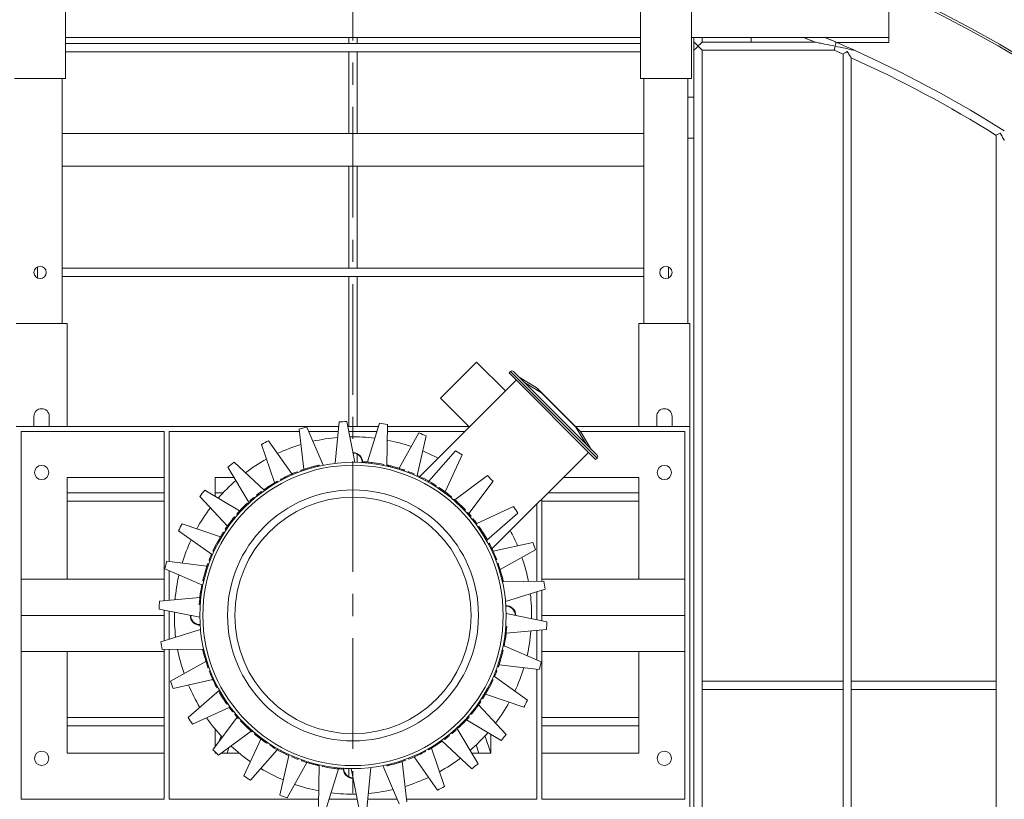
# Model space of a CAD drawing. Units: millimetres. Extents: x 33179 to 96982, y -11660 to 1817.
# Drawn here: x 36999 to 37847, y -6607 to -5936 of the extents above; entities that cross this region are included whole.
import ezdxf

# ---------------------------------------------------------------- set-up
doc = ezdxf.new("R2010")
doc.units = ezdxf.units.MM
doc.header["$LTSCALE"] = 3
doc.linetypes.add('CENTER', pattern=[50.8, 31.75, -6.35, 6.35, -6.35])

msp = doc.modelspace()

# ---------------------------------------------------------------- linework, layer by layer
at = {"color": 1, "linetype": 'CENTER', "lineweight": 0}
msp.add_line((37286.13, -5401.33), (37286.13, -8451.72), dxfattribs=at)
at = {"linetype": 'Continuous', "lineweight": 0}
for p, q in [((37747.43, -5913.43), (37747.43, -5951.21)), ((37038.79, -5986.36), (37038.79, -5916.07)), ((37533.48, -5916.07), (37533.48, -5986.36)), ((37577.41, -5986.36), (37577.41, -5916.07)), ((37038.79, -5951.21), (37533.48, -5951.21)), ((37533.48, -5956.49), (37038.79, -5956.49)), ((37282.62, -5956.49), (37282.62, -5951.21)), ((37282.62, -5956.49), (37282.62, -5951.21)), ((37289.65, -5956.49), (37289.65, -5951.21)), ((37289.65, -5956.49), (37289.65, -5951.21)), ((37577.41, -5951.21), (37747.43, -5951.21)), ((37579.61, -6002.61), (37579.61, -5951.21)), ((37586.58, -5955.17), (37683.75, -5955.17)), ((37586.64, -5955.22), (37586.64, -5951.21)), ((37628.81, -5955.17), (37628.81, -5951.21)), ((37747.43, -5955.61), (37702.86, -5955.61)), ((37747.43, -5951.21), (37747.43, -5955.61)), ((37533.48, -5963.51), (37038.79, -5963.51)), ((37282.62, -6033.81), (37282.62, -5963.51)), ((37282.62, -6033.81), (37282.62, -5963.51)), ((37289.65, -6033.81), (37289.65, -5963.51)), ((37289.65, -6033.81), (37289.65, -5963.51)), ((37586.58, -5962.2), (37700.39, -5962.2)), ((37586.64, -6895.33), (37586.64, -5962.15)), ((37707.89, -5965.48), (37700.39, -5962.2)), ((37707.89, -6895.33), (37707.89, -5965.48)), ((37714.92, -6895.33), (37714.92, -5968.61)), ((36994.86, -5986.36), (37038.79, -5986.36)), ((37035.72, -6197.24), (37035.72, -5986.36)), ((37533.48, -5986.36), (37577.41, -5986.36)), ((37536.55, -6197.24), (37536.55, -5986.36)), ((37574.33, -6197.24), (37574.33, -5986.36)), ((37579.61, -6002.61), (37574.33, -6002.61)), ((37579.61, -6037.76), (37579.61, -6002.61)), ((37536.55, -6033.81), (37035.72, -6033.81)), ((37846.72, -6031.51), (37839.69, -6027.11)), ((37574.33, -6037.76), (37579.61, -6037.76)), ((37579.61, -6749.48), (37579.61, -6037.76)), ((37839.69, -6895.33), (37839.69, -6035.39)), ((37536.55, -6061.92), (37035.72, -6061.92)), ((37282.62, -6149.79), (37282.62, -6061.92)), ((37282.62, -6149.79), (37282.62, -6061.92)), ((37289.65, -6149.79), (37289.65, -6061.92)), ((37289.65, -6149.79), (37289.65, -6061.92)), ((37014.63, -6158.08), (37014.63, -6148.53)), ((37536.55, -6149.79), (37035.72, -6149.79)), ((37557.64, -6158.08), (37557.64, -6148.53)), ((37536.55, -6156.82), (37035.72, -6156.82)), ((37282.62, -6285.98), (37282.62, -6156.82)), ((37282.62, -6285.98), (37282.62, -6156.82)), ((37289.65, -6285.98), (37289.65, -6156.82)), ((37289.65, -6285.98), (37289.65, -6156.82)), ((36996.18, -6197.24), (37040.11, -6197.24)), ((37040.11, -6285.98), (37040.11, -6197.24)), ((37532.16, -6285.98), (37532.16, -6197.24)), ((37532.16, -6197.24), (37576.09, -6197.24)), ((37576.09, -6640.96), (37576.09, -6197.24)), ((37361.43, -6261.57), (37392.51, -6230.52)), ((37417.35, -6255.39), (37392.51, -6230.52)), ((37421.71, -6238.62), (37420.47, -6239.86)), ((37420.47, -6239.86), (37494.98, -6314.46)), ((37421.71, -6238.62), (37496.22, -6313.22)), ((37424.19, -6238.62), (37496.22, -6310.74)), ((37443.76, -6252.37), (37429.16, -6243.59)), ((37343.69, -6328.96), (37426.68, -6246.08)), ((37448.28, -6256.89), (37433.68, -6248.12)), ((37445.45, -6253.69), (37481.18, -6289.46)), ((37386.27, -6286.44), (37361.43, -6261.57)), ((37448.47, -6256.7), (37448.28, -6256.89)), ((37448.28, -6256.89), (37477.98, -6286.63)), ((37011.55, -6277.2), (37011.55, -6285.98)), ((37024.73, -6285.98), (37024.73, -6277.2)), ((37547.54, -6277.2), (37547.54, -6285.98)), ((37560.72, -6285.98), (37560.72, -6277.2)), ((36996.18, -6285.98), (37273.74, -6285.98)), ((37239.74, -6288.16), (37243.83, -6322.79)), ((37260.41, -6319.27), (37246.33, -6286.41)), ((37274.1, -6282.02), (37270.82, -6317.63)), ((37287.84, -6316.75), (37280.9, -6281.67)), ((37281.76, -6285.98), (37308.11, -6285.98)), ((37308.98, -6283.16), (37298.66, -6316.39)), ((37315.21, -6319.98), (37315.71, -6284.23)), ((37315.69, -6285.98), (37385.81, -6285.98)), ((37477.71, -6285.98), (37576.09, -6285.98)), ((37478.17, -6286.44), (37477.98, -6286.63)), ((37477.98, -6286.63), (37486.74, -6301.24)), ((37000.57, -6290.38), (37000.57, -6606.69)), ((37000.57, -6290.38), (37123.58, -6290.38)), ((37123.58, -6290.38), (37123.58, -6435.94)), ((37127.97, -6290.38), (37127.97, -6402.2)), ((37127.97, -6290.38), (37240, -6290.38)), ((37248.03, -6290.38), (37273.33, -6290.38)), ((37282.63, -6290.38), (37306.74, -6290.38)), ((37315.62, -6290.38), (37382.32, -6290.38)), ((37342.87, -6291.52), (37325.87, -6321.87)), ((37341.49, -6327.99), (37349.23, -6293.97)), ((37481.97, -6290.38), (37571.7, -6290.38)), ((37482.5, -6291.15), (37491.25, -6305.76)), ((37571.7, -6290.38), (37571.7, -6606.69)), ((37207.41, -6301.31), (37218.57, -6334.2)), ((37233.58, -6326.72), (37213.49, -6298.22)), ((37289.65, -6316.79), (37289.65, -6309.76)), ((37289.65, -6316.79), (37289.65, -6309.76)), ((37374.27, -6306.75), (37351.28, -6332.96)), ((37365.36, -6342.11), (37379.98, -6310.47)), ((37405.76, -6391.15), (37488.77, -6308.25)), ((37496.22, -6313.22), (37494.98, -6314.46)), ((37178.53, -6320.9), (37196.8, -6351.63)), ((37210.05, -6340.91), (37183.82, -6316.61)), ((37246.88, -6322.72), (37246.62, -6321.88)), ((37250.48, -6321.65), (37250.24, -6320.81)), ((37252.51, -6321.1), (37252.29, -6320.25)), ((37254.16, -6320.67), (37253.94, -6319.82)), ((37255.82, -6320.27), (37255.62, -6319.41)), ((37256.89, -6319.12), (37256.47, -6319.22)), ((37256.66, -6320.07), (37256.47, -6319.22)), ((37257.08, -6319.98), (37256.89, -6319.12)), ((37295.5, -6317.07), (37295.56, -6316.19)), ((37296.05, -6316.23), (37295.56, -6316.19)), ((37295.98, -6317.1), (37296.05, -6316.23)), ((37297.42, -6317.22), (37297.49, -6316.34)), ((37299.31, -6317.4), (37299.4, -6316.52)), ((37301.65, -6317.65), (37301.75, -6316.78)), ((37312.36, -6319.37), (37312.54, -6318.51)), ((37315.77, -6320.11), (37315.96, -6319.25)), ((37316.61, -6320.31), (37316.81, -6319.45)), ((37317.23, -6319.55), (37316.81, -6319.45)), ((37317.02, -6320.41), (37317.23, -6319.55)), ((37318.27, -6320.71), (37318.48, -6319.86)), ((37320.33, -6321.25), (37320.55, -6320.4)), ((37322.35, -6321.81), (37322.59, -6320.97)), ((37323.96, -6322.28), (37324.21, -6321.44)), ((37325.94, -6322.89), (37326.2, -6322.05)), ((37040.11, -6329.92), (37040.11, -6417.47)), ((37040.11, -6329.92), (37123.58, -6329.92)), ((37167.51, -6329.92), (37167.51, -6346.07)), ((37167.51, -6329.92), (37183.89, -6329.92)), ((37226.63, -6330.93), (37226.23, -6330.15)), ((37228.01, -6330.24), (37227.62, -6329.46)), ((37229.76, -6329.4), (37229.38, -6328.61)), ((37238.45, -6325.67), (37238.13, -6324.85)), ((37241.54, -6323.57), (37241.16, -6323.71)), ((37241.46, -6324.54), (37241.16, -6323.71)), ((37241.84, -6324.4), (37241.54, -6323.57)), ((37243.37, -6323.87), (37243.09, -6323.03)), ((37244.92, -6323.34), (37244.65, -6322.51)), ((37327.89, -6323.53), (37328.17, -6322.69)), ((37329.05, -6323.92), (37329.34, -6323.09)), ((37330.11, -6323.36), (37329.34, -6323.09)), ((37329.82, -6324.19), (37330.11, -6323.36)), ((37330.49, -6323.49), (37330.11, -6323.36)), ((37330.2, -6324.32), (37330.49, -6323.49)), ((37333.23, -6325.44), (37333.54, -6324.62)), ((37338.38, -6327.53), (37338.73, -6326.73)), ((37341.25, -6328.81), (37341.61, -6328.01)), ((37343.36, -6329.81), (37343.74, -6329.02)), ((37345.44, -6330.83), (37345.84, -6330.05)), ((37401.82, -6328.17), (37373.88, -6349.04)), ((37467.07, -6329.92), (37532.16, -6329.92)), ((37532.16, -6329.92), (37532.16, -6417.47)), ((37219.59, -6334.77), (37219.15, -6334.01)), ((37221.57, -6333.63), (37221.14, -6332.87)), ((37224.86, -6330.86), (37223.83, -6331.39)), ((37224.24, -6332.17), (37223.83, -6331.39)), ((37224.58, -6331.99), (37224.17, -6331.21)), ((37225.26, -6331.64), (37224.86, -6330.86)), ((37348.17, -6332.25), (37348.58, -6331.47)), ((37350.84, -6333.72), (37351.27, -6332.95)), ((37353.47, -6335.23), (37353.92, -6334.48)), ((37355.4, -6336.41), (37355.86, -6335.66)), ((37357.31, -6337.61), (37357.78, -6336.87)), ((37359.81, -6339.25), (37360.3, -6338.52)), ((37385.75, -6360.9), (37406.64, -6333)), ((37123.58, -6343.1), (37040.11, -6343.1)), ((37154.34, -6346.06), (37178, -6371.67)), ((37188.57, -6358.62), (37158.63, -6340.77)), ((37174.4, -6343.1), (37167.51, -6343.1)), ((37201.37, -6347.61), (37200.81, -6346.93)), ((37203.65, -6345.74), (37203.1, -6345.05)), ((37207.74, -6342.59), (37207.22, -6341.88)), ((37210.14, -6340.85), (37209.64, -6340.13)), ((37362.26, -6340.94), (37362.77, -6340.23)), ((37368.75, -6345.84), (37369.3, -6345.16)), ((37370.46, -6347.24), (37371.02, -6346.57)), ((37532.16, -6343.1), (37453.87, -6343.1)), ((37123.58, -6350.13), (37040.11, -6350.13)), ((37195.89, -6352.48), (37195.29, -6351.84)), ((37198.05, -6350.5), (37197.46, -6349.84)), ((37199.7, -6349.04), (37199.12, -6348.38)), ((37372.69, -6349.15), (37373.27, -6348.48)), ((37373.25, -6349.63), (37373.83, -6348.97)), ((37373.83, -6348.97), (37373.27, -6348.48)), ((37424.32, -6354.86), (37392.7, -6369.43)), ((37444.29, -6352.67), (37444.29, -6419.24)), ((37448.69, -6348.28), (37448.69, -6419.18)), ((37532.16, -6350.13), (37448.69, -6350.13)), ((37184.84, -6364.21), (37184.16, -6363.65)), ((37186.57, -6360.84), (37186.08, -6361.4)), ((37186.74, -6361.97), (37186.08, -6361.4)), ((37187.23, -6361.42), (37186.57, -6360.84)), ((37382.19, -6358.29), (37382.83, -6357.69)), ((37384.17, -6360.45), (37384.83, -6359.86)), ((37385.63, -6362.1), (37386.29, -6361.52)), ((37387.06, -6363.77), (37387.73, -6363.21)), ((37401.12, -6384.12), (37428.03, -6360.57)), ((37172.03, -6380.88), (37139.01, -6369.63)), ((37178.54, -6372.41), (37177.82, -6371.9)), ((37183.44, -6365.92), (37182.76, -6365.37)), ((37388.93, -6366.05), (37389.61, -6365.5)), ((37392.08, -6370.14), (37392.79, -6369.62)), ((37393.82, -6372.55), (37394.54, -6372.04)), ((37135.91, -6375.7), (37164.4, -6395.84)), ((37172.83, -6381.2), (37172.08, -6380.75)), ((37174, -6379.27), (37173.26, -6378.81)), ((37175.21, -6377.36), (37174.47, -6376.89)), ((37176.85, -6374.86), (37176.12, -6374.37)), ((37168.43, -6389.23), (37167.65, -6388.83)), ((37169.85, -6386.5), (37169.07, -6386.09)), ((37171.31, -6383.83), (37170.55, -6383.39)), ((37399.9, -6381.99), (37400.66, -6381.55)), ((37401.03, -6383.97), (37401.8, -6383.54)), ((37402.5, -6386.65), (37403.27, -6386.23)), ((37402.68, -6386.98), (37403.45, -6386.57)), ((37403.03, -6387.66), (37403.81, -6387.26)), ((37403.81, -6387.26), (37403.27, -6386.23)), ((37403.74, -6389.03), (37404.52, -6388.64)), ((37440.78, -6385.64), (37406.77, -6393.32)), ((37165.13, -6396.29), (37164.33, -6395.94)), ((37166.41, -6393.42), (37165.61, -6393.06)), ((37167.41, -6391.31), (37166.61, -6390.93)), ((37404.43, -6390.41), (37405.21, -6390.03)), ((37405.27, -6392.16), (37406.06, -6391.78)), ((37412.78, -6409), (37443.21, -6392)), ((37160.34, -6406.07), (37125.82, -6401.94)), ((37161.12, -6406.78), (37160.29, -6406.5)), ((37160.96, -6404.56), (37160.69, -6405.33)), ((37161.52, -6405.62), (37160.69, -6405.33)), ((37161.09, -6404.17), (37160.96, -6404.56)), ((37161.78, -6404.85), (37160.96, -6404.56)), ((37161.92, -6404.47), (37161.09, -6404.17)), ((37163.04, -6401.44), (37162.22, -6401.13)), ((37409, -6400.85), (37409.82, -6400.53)), ((37410.13, -6403.86), (37410.96, -6403.56)), ((37410.27, -6404.24), (37411.09, -6403.95)), ((37410.8, -6405.78), (37411.63, -6405.49)), ((37411.09, -6403.95), (37410.96, -6403.56)), ((37124.05, -6408.53), (37156.05, -6422.28)), ((37127.97, -6410.21), (37127.97, -6435.54)), ((37158.85, -6414.34), (37158, -6414.12)), ((37159.41, -6412.32), (37158.56, -6412.07)), ((37159.88, -6410.71), (37159.04, -6410.46)), ((37160.49, -6408.73), (37159.65, -6408.47)), ((37411.32, -6407.32), (37412.16, -6407.05)), ((37411.95, -6409.28), (37412.79, -6409.02)), ((37413.02, -6412.88), (37413.86, -6412.64)), ((37413.57, -6414.91), (37414.42, -6414.69)), ((37000.57, -6417.47), (37123.58, -6417.47)), ((37156.97, -6422.31), (37156.11, -6422.13)), ((37157.71, -6418.9), (37156.85, -6418.71)), ((37157.15, -6417.44), (37157.05, -6417.86)), ((37157.91, -6418.06), (37157.05, -6417.86)), ((37158.01, -6417.65), (37157.15, -6417.44)), ((37158.31, -6416.4), (37157.46, -6416.19)), ((37414, -6416.56), (37414.85, -6416.35)), ((37414.4, -6418.22), (37415.26, -6418.02)), ((37414.6, -6419.06), (37415.45, -6418.87)), ((37414.69, -6419.48), (37415.55, -6419.29)), ((37450.48, -6419.16), (37414.72, -6419.62)), ((37415.55, -6419.29), (37415.45, -6418.87)), ((37571.7, -6417.47), (37448.69, -6417.47)), ((37417.38, -6436.46), (37451.54, -6425.89)), ((37444.29, -6428.13), (37444.29, -6452.24)), ((37448.69, -6426.77), (37448.69, -6453.12)), ((37154.3, -6433.15), (37119.64, -6436.29)), ((37153.83, -6438.62), (37153.79, -6439.11)), ((37154.67, -6439.17), (37153.79, -6439.11)), ((37154.7, -6438.69), (37153.83, -6438.62)), ((37154.82, -6437.25), (37153.94, -6437.18)), ((37155, -6435.36), (37154.12, -6435.27)), ((37155.25, -6433.02), (37154.38, -6432.92)), ((37000.57, -6448.54), (37123.58, -6448.54)), ((37119.28, -6443.1), (37154.34, -6450.08)), ((37123.58, -6443.96), (37123.58, -6470.3)), ((37127.97, -6444.83), (37127.97, -6468.94)), ((37452.99, -6453.97), (37417.92, -6446.99)), ((37571.7, -6448.54), (37448.69, -6448.54)), ((37154.89, -6460.61), (37120.73, -6471.18)), ((37417.02, -6464.05), (37417.89, -6464.15)), ((37417.27, -6461.72), (37418.15, -6461.8)), ((37417.45, -6459.82), (37418.32, -6459.9)), ((37417.56, -6458.38), (37418.44, -6458.45)), ((37417.6, -6457.9), (37418.48, -6457.96)), ((37417.97, -6463.93), (37452.63, -6460.78)), ((37418.44, -6458.45), (37418.48, -6457.96)), ((37444.29, -6461.53), (37444.29, -6486.86)), ((37448.69, -6461.13), (37448.69, -6606.69)), ((37000.57, -6479.6), (37123.58, -6479.6)), ((37040.11, -6479.6), (37040.11, -6567.15)), ((37121.79, -6477.91), (37157.55, -6477.45)), ((37123.58, -6477.89), (37123.58, -6606.69)), ((37127.97, -6477.83), (37127.97, -6606.69)), ((37157.58, -6477.59), (37156.72, -6477.78)), ((37156.72, -6477.78), (37156.82, -6478.2)), ((37157.67, -6478.01), (37156.82, -6478.2)), ((37157.87, -6478.85), (37157.01, -6479.05)), ((37158.27, -6480.51), (37157.42, -6480.73)), ((37158.7, -6482.16), (37157.85, -6482.38)), ((37413.42, -6482.73), (37414.27, -6482.95)), ((37413.96, -6480.67), (37414.81, -6480.89)), ((37414.26, -6479.42), (37415.12, -6479.63)), ((37414.36, -6479.01), (37415.22, -6479.21)), ((37414.56, -6478.17), (37415.42, -6478.36)), ((37415.12, -6479.63), (37415.22, -6479.21)), ((37415.3, -6474.76), (37416.16, -6474.94)), ((37448.21, -6488.54), (37416.22, -6474.79)), ((37571.7, -6479.6), (37448.69, -6479.6)), ((37532.16, -6479.6), (37532.16, -6567.15)), ((37159.49, -6488.07), (37129.05, -6505.07)), ((37159.25, -6484.19), (37158.4, -6484.43)), ((37160.32, -6487.79), (37159.48, -6488.05)), ((37160.94, -6489.75), (37160.11, -6490.02)), ((37161.46, -6491.3), (37160.63, -6491.58)), ((37410.75, -6491.45), (37411.58, -6491.74)), ((37411.14, -6490.29), (37411.98, -6490.57)), ((37411.78, -6488.34), (37412.62, -6488.6)), ((37411.93, -6491), (37446.45, -6495.13)), ((37412.39, -6486.36), (37413.23, -6486.61)), ((37412.86, -6484.75), (37413.7, -6485)), ((37162, -6492.83), (37161.17, -6493.12)), ((37161.17, -6493.12), (37161.31, -6493.51)), ((37162.14, -6493.21), (37161.31, -6493.51)), ((37163.26, -6496.22), (37162.45, -6496.54)), ((37409.23, -6495.63), (37410.05, -6495.94)), ((37410.35, -6492.6), (37411.18, -6492.9)), ((37410.48, -6492.22), (37411.31, -6492.51)), ((37411.18, -6492.9), (37411.31, -6492.51)), ((37411.31, -6492.51), (37411.58, -6491.74)), ((37444.29, -6494.87), (37444.29, -6606.69)), ((37131.49, -6511.44), (37165.5, -6503.75)), ((37167, -6504.91), (37166.21, -6505.29)), ((37167.84, -6506.66), (37167.05, -6507.04)), ((37168.53, -6508.04), (37167.75, -6508.44)), ((37403.84, -6507.84), (37404.62, -6508.24)), ((37404.86, -6505.76), (37405.65, -6506.14)), ((37405.86, -6503.65), (37406.66, -6504.02)), ((37407.13, -6500.78), (37407.94, -6501.13)), ((37436.35, -6521.37), (37407.87, -6501.23)), ((37586.64, -6505.21), (37707.89, -6505.21)), ((37714.92, -6505.21), (37839.69, -6505.21)), ((37171.15, -6512.95), (37144.24, -6536.5)), ((37169.23, -6509.41), (37168.45, -6509.81)), ((37168.45, -6509.81), (37168.99, -6510.84)), ((37169.59, -6510.09), (37168.81, -6510.5)), ((37169.77, -6510.42), (37168.99, -6510.84)), ((37171.23, -6513.1), (37170.47, -6513.53)), ((37172.37, -6515.08), (37171.61, -6515.52)), ((37399.44, -6515.87), (37400.19, -6516.32)), ((37400.23, -6516.19), (37433.26, -6527.44)), ((37400.95, -6513.24), (37401.72, -6513.68)), ((37402.42, -6510.57), (37403.2, -6510.98)), ((37586.64, -6512.24), (37707.89, -6512.24)), ((37714.92, -6512.24), (37839.69, -6512.24)), ((37178.45, -6524.53), (37177.73, -6525.03)), ((37393.73, -6524.66), (37394.44, -6525.17)), ((37417.93, -6551.01), (37394.27, -6525.41)), ((37395.42, -6522.21), (37396.15, -6522.7)), ((37397.06, -6519.71), (37397.8, -6520.18)), ((37398.26, -6517.8), (37399.01, -6518.27)), ((37147.95, -6542.21), (37179.57, -6527.64)), ((37180.18, -6526.93), (37179.48, -6527.45)), ((37183.34, -6531.02), (37182.65, -6531.57)), ((37185.21, -6533.3), (37184.53, -6533.86)), ((37387.43, -6532.86), (37388.1, -6533.42)), ((37388.83, -6531.15), (37389.51, -6531.7)), ((37123.58, -6536.4), (37040.11, -6536.4)), ((37186.51, -6536.17), (37165.63, -6564.08)), ((37186.64, -6534.97), (37185.97, -6535.55)), ((37188.09, -6536.62), (37187.44, -6537.21)), ((37190.08, -6538.78), (37189.44, -6539.38)), ((37383.7, -6538.45), (37413.64, -6556.3)), ((37385.04, -6535.65), (37385.7, -6536.23)), ((37385.52, -6535.1), (37386.19, -6535.67)), ((37385.7, -6536.23), (37386.19, -6535.67)), ((37532.16, -6536.4), (37448.69, -6536.4)), ((37123.58, -6543.43), (37040.11, -6543.43)), ((37167.51, -6546.14), (37167.51, -6561.56)), ((37170.44, -6568.9), (37198.39, -6548.04)), ((37199.02, -6547.44), (37198.44, -6548.1)), ((37198.44, -6548.1), (37199, -6548.59)), ((37199.57, -6547.92), (37199, -6548.59)), ((37201.81, -6549.83), (37201.25, -6550.5)), ((37370.9, -6549.46), (37371.46, -6550.14)), ((37372.57, -6548.03), (37373.15, -6548.7)), ((37374.22, -6546.58), (37374.81, -6547.23)), ((37393.74, -6576.17), (37375.47, -6545.44)), ((37376.38, -6544.59), (37376.98, -6545.23)), ((37532.16, -6543.43), (37448.69, -6543.43)), ((37172.52, -6552.14), (37170.92, -6557.01)), ((37206.91, -6554.96), (37192.28, -6586.6)), ((37203.52, -6551.23), (37202.97, -6551.91)), ((37210.01, -6556.13), (37209.5, -6556.85)), ((37212.46, -6557.82), (37211.97, -6558.55)), ((37362.12, -6556.22), (37362.63, -6556.94)), ((37362.21, -6556.16), (37388.44, -6580.46)), ((37364.53, -6554.49), (37365.05, -6555.19)), ((37368.62, -6551.33), (37369.17, -6552.02)), ((37404.69, -6567.17), (37399.69, -6551.98)), ((37404.75, -6551), (37404.75, -6567.15)), ((37040.11, -6567.15), (37123.58, -6567.15)), ((37167.51, -6566), (37167.51, -6567.15)), ((37167.51, -6567.15), (37168.67, -6567.15)), ((37167.85, -6566.34), (37167.57, -6567.17)), ((37172.78, -6567.15), (37188.53, -6567.15)), ((37179.38, -6562.23), (37177.76, -6567.15)), ((37198, -6590.32), (37220.99, -6564.12)), ((37214.96, -6559.46), (37214.48, -6560.2)), ((37216.87, -6560.66), (37216.4, -6561.41)), ((37218.8, -6561.84), (37218.35, -6562.59)), ((37221.42, -6563.36), (37220.99, -6564.12)), ((37224.1, -6564.82), (37223.69, -6565.6)), ((37226.83, -6566.24), (37226.43, -6567.02)), ((37228.91, -6567.26), (37228.53, -6568.05)), ((37342.51, -6567.67), (37342.89, -6568.46)), ((37344.26, -6566.83), (37344.64, -6567.62)), ((37345.64, -6566.14), (37346.03, -6566.92)), ((37347.01, -6565.44), (37347.41, -6566.21)), ((37347.41, -6566.21), (37348.44, -6565.68)), ((37347.68, -6565.08), (37348.1, -6565.86)), ((37348.02, -6564.9), (37348.44, -6565.68)), ((37350.7, -6563.44), (37351.13, -6564.2)), ((37352.67, -6562.3), (37353.12, -6563.06)), ((37364.85, -6595.76), (37353.7, -6562.87)), ((37388.38, -6567.15), (37404.75, -6567.15)), ((37394.51, -6567.15), (37392.09, -6559.8)), ((37448.69, -6567.15), (37532.16, -6567.15)), ((37230.78, -6569.08), (37223.04, -6603.1)), ((37229.4, -6605.55), (37246.4, -6575.21)), ((37231.02, -6568.26), (37230.65, -6569.06)), ((37233.89, -6569.54), (37233.54, -6570.34)), ((37239.04, -6571.63), (37238.73, -6572.45)), ((37242.07, -6572.75), (37241.77, -6573.58)), ((37241.77, -6573.58), (37242.16, -6573.71)), ((37242.45, -6572.88), (37242.16, -6573.71)), ((37242.16, -6573.71), (37242.93, -6573.98)), ((37243.22, -6573.15), (37242.93, -6573.98)), ((37244.38, -6573.55), (37244.1, -6574.38)), ((37246.33, -6574.18), (37246.07, -6575.02)), ((37248.31, -6574.79), (37248.06, -6575.63)), ((37249.91, -6575.26), (37249.67, -6576.11)), ((37251.94, -6575.82), (37251.71, -6576.67)), ((37319.76, -6575.97), (37319.98, -6576.82)), ((37321.79, -6575.42), (37322.03, -6576.27)), ((37325.38, -6574.35), (37325.65, -6575.19)), ((37327.34, -6573.73), (37327.62, -6574.56)), ((37332.52, -6608.91), (37328.43, -6574.29)), ((37328.89, -6573.21), (37329.18, -6574.04)), ((37330.43, -6572.67), (37330.72, -6573.5)), ((37330.72, -6573.5), (37331.11, -6573.36)), ((37330.81, -6572.53), (37331.11, -6573.36)), ((37333.82, -6571.4), (37334.14, -6572.22)), ((37338.69, -6570.35), (37358.78, -6598.85)), ((37254, -6576.36), (37253.78, -6577.21)), ((37255.24, -6576.66), (37255.04, -6577.52)), ((37255.04, -6577.52), (37255.46, -6577.62)), ((37255.66, -6576.76), (37255.46, -6577.62)), ((37256.5, -6576.96), (37256.3, -6577.82)), ((37257.06, -6577.09), (37256.56, -6612.84)), ((37259.91, -6577.7), (37259.73, -6578.56)), ((37263.29, -6613.91), (37273.61, -6580.68)), ((37270.62, -6579.42), (37270.52, -6580.29)), ((37272.95, -6579.67), (37272.87, -6580.55)), ((37274.85, -6579.85), (37274.77, -6580.73)), ((37276.29, -6579.97), (37276.22, -6580.84)), ((37276.22, -6580.84), (37276.71, -6580.88)), ((37276.77, -6580), (37276.71, -6580.88)), ((37282.62, -6587.31), (37282.62, -6580.05)), ((37282.62, -6587.31), (37282.62, -6580.05)), ((37284.42, -6580.32), (37291.36, -6615.4)), ((37298.17, -6615.05), (37301.45, -6579.44)), ((37311.86, -6577.8), (37325.94, -6610.67)), ((37315.18, -6577.09), (37315.38, -6577.95)), ((37315.38, -6577.95), (37315.8, -6577.85)), ((37315.61, -6577), (37315.8, -6577.85)), ((37316.45, -6576.8), (37316.65, -6577.66)), ((37318.11, -6576.4), (37318.32, -6577.25)), ((37000.57, -6606.69), (37123.58, -6606.69)), ((37127.97, -6606.69), (37256.64, -6606.69)), ((37265.53, -6606.69), (37289.64, -6606.69)), ((37298.94, -6606.69), (37324.24, -6606.69)), ((37332.26, -6606.69), (37444.29, -6606.69)), ((37448.69, -6606.69), (37571.7, -6606.69))]:
    msp.add_line(p, q, dxfattribs=at)
for centre, radius in [((37286.13, -6926.53), 1117.66), ((37286.13, -6926.53), 1115.9), ((37016.82, -6153.31), 5.27), ((37555.44, -6153.31), 5.27), ((37018.14, -6325.52), 6.15), ((37286.13, -6448.54), 131.8), ((37286.13, -6448.54), 129.23), ((37554.13, -6325.52), 6.15), ((37286.13, -6448.54), 108.01), ((37286.13, -6448.54), 101.8), ((37018.14, -6571.55), 6.15), ((37554.13, -6571.55), 6.15)]:
    msp.add_circle(centre, radius, dxfattribs=at)
for centre, radius, start, end in [((37286.27, -6919.43), 1042.97, 67.59805, 68.20462), ((37286.27, -6919.43), 1042.97, 67.59805, 68.1752), ((37286.27, -6919.43), 1050, 66.68514, 67.27024), ((37286.27, -6919.43), 1050, 65.73426, 67.24729), ((37286.27, -6919.43), 1042.97, 66.156, 66.60559), ((37286.27, -6919.43), 1050, 58.19267, 65.73426), ((37286.27, -6919.43), 1042.97, 57.95286, 65.73312), ((37286.27, -6919.43), 1042.97, 57.95286, 65.73312), ((37422.95, -6239.86), 1.76, 44.96435, 134.96435), ((37439.24, -6259.9), 8.79, 44.96433, 59.00057), ((37345.64, -6349.85), 138.48, 42.16503, 43.0287), ((37018.14, -6277.2), 6.59, 0, 180), ((37554.13, -6277.2), 6.59, 0, 180), ((37286.13, -6448.54), 166.95, 103.79498, 106.13372), ((37286.13, -6448.54), 166.95, 91.79498, 94.13372), ((37286.13, -6448.54), 166.95, 79.79498, 82.13372), ((37366.93, -6408.79), 165.1, 47.46023, 47.72831), ((37393.07, -6380.35), 126.46, 46.86616, 47.47549), ((37286.13, -6448.54), 153.77, 94.95444, 102.97426), ((37286.13, -6448.54), 153.77, 82.95148, 90.97113), ((37286.13, -6448.54), 166.95, 67.79498, 70.13372), ((37474.96, -6295.67), 8.79, 30.92811, 44.96435), ((37286.13, -6448.54), 166.95, 115.79498, 118.13372), ((37286.13, -6448.54), 153.77, 106.95757, 114.97722), ((37286.13, -6448.54), 153.77, 70.95757, 78.97722), ((37286.13, -6316.74), 8.35, 356.24099, 89.53106), ((37286.13, -6316.74), 7.91, 356.23894, 88.92743), ((37286.13, -6448.54), 153.77, 61.57945, 66.97426), ((37286.13, -6448.54), 166.95, 55.79498, 58.13372), ((37494.98, -6311.98), 1.76, 314.96435, 44.96435), ((37286.13, -6448.54), 166.95, 127.79498, 130.13372), ((37286.13, -6448.54), 153.77, 118.95148, 126.97113), ((37286.13, -6448.54), 132.68, 102.92135, 109.63773), ((37286.13, -6448.54), 132.68, 78.52214, 85.71571), ((37286.13, -6448.54), 132.68, 76.63259, 77.00735), ((37286.13, -6448.54), 132.68, 70.99736, 76.44578), ((37286.13, -6448.54), 132.68, 111.2124, 117.50675), ((37286.13, -6448.54), 132.68, 66.64571, 69.06453), ((37286.13, -6448.54), 132.68, 57.3147, 65.28186), ((37286.13, -6448.54), 166.95, 43.79498, 46.13372), ((37286.13, -6448.54), 153.77, 130.95365, 138.97504), ((37286.13, -6448.54), 132.68, 119.33314, 125.20883), ((37286.13, -6448.54), 132.68, 50.22385, 56.01441), ((37286.13, -6448.54), 166.95, 139.79498, 142.13372), ((37286.13, -6448.54), 132.68, 130.02443, 131.939), ((37286.13, -6448.54), 132.68, 126.49836, 128.7451), ((37286.13, -6448.54), 153.77, 142.95757, 150.97722), ((37286.13, -6448.54), 132.68, 133.21337, 138.62741), ((37286.13, -6448.54), 132.68, 43.21337, 48.62741), ((37286.13, -6448.54), 166.95, 31.79498, 34.13372), ((37286.13, -6448.54), 132.68, 140.22385, 146.01441), ((37286.13, -6448.54), 132.68, 40.02443, 41.939), ((37286.13, -6448.54), 166.95, 151.79498, 154.13372), ((37286.13, -6448.54), 132.68, 36.49836, 38.7451), ((37286.13, -6448.54), 132.68, 29.33314, 35.20883), ((37286.13, -6448.54), 132.68, 147.3147, 155.28186), ((37286.13, -6448.54), 153.77, 22.95444, 28.34925), ((37286.13, -6448.54), 153.77, 154.95148, 162.97113), ((37286.13, -6448.54), 132.68, 21.2124, 27.50675), ((37286.13, -6448.54), 166.95, 19.79498, 22.13372), ((37286.13, -6448.54), 132.68, 156.64571, 159.06453), ((37286.13, -6448.54), 166.95, 163.79498, 166.13372), ((37286.13, -6448.54), 132.68, 160.99736, 166.44578), ((37286.13, -6448.54), 132.68, 12.92135, 19.63773), ((37286.13, -6448.54), 153.77, 10.95148, 18.97113), ((37286.13, -6448.54), 153.77, 166.95444, 174.97426), ((37286.13, -6448.54), 132.68, 168.52214, 175.71571), ((37286.13, -6448.54), 132.68, 166.63259, 167.00735), ((37286.13, -6448.54), 166.95, 7.79498, 10.13372), ((37286.13, -6448.54), 153.77, 358.95757, 6.97722), ((37286.13, -6448.54), 166.95, 175.79498, 178.13372), ((37417.93, -6448.54), 8.35, 359.26019, 94.01882), ((37417.93, -6448.54), 7.91, 0, 94.13787), ((37286.13, -6448.54), 153.77, 178.95757, 186.97722), ((37154.33, -6448.54), 8.35, 179.26019, 274.51234), ((37154.33, -6448.54), 7.91, 180, 274.51387), ((37286.13, -6448.54), 166.95, 355.79498, 358.13372), ((37286.13, -6448.54), 132.68, 348.52214, 355.71571), ((37286.13, -6448.54), 153.77, 346.95444, 354.97426), ((37286.13, -6448.54), 166.95, 187.79498, 190.13372), ((37286.13, -6448.54), 153.77, 190.95148, 198.97113), ((37286.13, -6448.54), 132.68, 192.92135, 199.63773), ((37286.13, -6448.54), 132.68, 340.99736, 346.44578), ((37286.13, -6448.54), 132.68, 346.63259, 347.00735), ((37286.13, -6448.54), 166.95, 343.79498, 346.13372), ((37286.13, -6448.54), 132.68, 201.2124, 207.50675), ((37286.13, -6448.54), 132.68, 336.64571, 339.06453), ((37286.13, -6448.54), 153.77, 334.95148, 342.97113), ((37286.13, -6448.54), 166.95, 199.79498, 202.13372), ((37286.13, -6448.54), 153.77, 202.95444, 210.97426), ((37286.13, -6448.54), 132.68, 327.3147, 335.28186), ((37286.13, -6448.54), 132.68, 209.33314, 215.20883), ((37286.13, -6448.54), 132.68, 320.22385, 326.01441), ((37286.13, -6448.54), 153.77, 322.95757, 330.97722), ((37286.13, -6448.54), 166.95, 331.79498, 334.13372), ((37286.13, -6448.54), 132.68, 216.49836, 218.7451), ((37286.13, -6448.54), 132.68, 220.02443, 221.939), ((37286.13, -6448.54), 166.95, 211.79498, 214.13372), ((37286.13, -6448.54), 153.77, 214.95757, 222.97722), ((37286.13, -6448.54), 132.68, 223.21337, 228.62741), ((37286.13, -6448.54), 132.68, 313.21337, 318.62741), ((37286.13, -6448.54), 132.68, 230.22385, 236.01441), ((37286.13, -6448.54), 132.68, 310.02443, 311.939), ((37286.13, -6448.54), 153.77, 310.95365, 318.97504), ((37286.13, -6448.54), 132.68, 299.33314, 305.20883), ((37286.13, -6448.54), 132.68, 306.49836, 308.7451), ((37286.13, -6448.54), 166.95, 319.79498, 322.13372), ((37286.13, -6448.54), 166.95, 223.79498, 226.13372), ((37286.13, -6448.54), 153.77, 226.95148, 234.97113), ((37286.13, -6448.54), 132.68, 237.3147, 245.28186), ((37286.13, -6448.54), 132.68, 291.2124, 297.50675), ((37286.13, -6448.54), 132.68, 246.64571, 249.06453), ((37286.13, -6448.54), 132.68, 250.99736, 256.44578), ((37286.13, -6448.54), 132.68, 282.92135, 289.63773), ((37286.13, -6448.54), 153.77, 298.95148, 306.97113), ((37286.13, -6448.54), 166.95, 307.79498, 310.13372), ((37286.13, -6448.54), 153.77, 238.95444, 246.97426), ((37286.13, -6448.54), 132.68, 256.63259, 257.00735), ((37286.13, -6448.54), 132.68, 258.52214, 265.71571), ((37286.13, -6580.33), 8.35, 175.49727, 269.53106), ((37286.13, -6580.33), 7.91, 180, 268.92743), ((37286.13, -6448.54), 166.95, 235.79498, 238.13372), ((37286.13, -6448.54), 153.77, 286.95757, 294.97722), ((37286.13, -6448.54), 153.77, 250.95757, 258.97722), ((37286.13, -6448.54), 153.77, 262.95148, 270.97113), ((37286.13, -6448.54), 153.77, 274.95444, 282.97426), ((37286.13, -6448.54), 166.95, 295.79498, 298.13372), ((37286.13, -6448.54), 166.95, 247.79498, 250.13372)]:
    msp.add_arc(centre, radius, start, end, dxfattribs=at)
for points, knots in [([(37583.12, -5958.68), (37582.39, -5957.93), (37581.2, -5956.95), (37580.3, -5955.67), (37579.61, -5955.35), (37579.61, -5955.17)], [0, 0, 0, 0, 0.63467, 0.890629, 1, 1, 1, 1]), ([(37586.62, -5955.18), (37586.5, -5955.31), (37585.32, -5956.47), (37584.15, -5957.62), (37583.12, -5958.68)], [0, 0, 0, 0, 0.104858, 1, 1, 1, 1]), ([(37701.12, -5958.68), (37698.11, -5958.06), (37693.62, -5957.05), (37687.81, -5956.11), (37685.07, -5955.17), (37683.75, -5955.17)], [0, 0, 0, 0, 0.520321, 0.777356, 1, 1, 1, 1]), ([(37701.85, -5955.17), (37701.49, -5955.17), (37701.87, -5957.1), (37701.3, -5957.86), (37701.12, -5958.68)], [0, 0, 0, 0, 0.297403, 1, 1, 1, 1]), ([(37579.61, -5962.2), (37579.61, -5961.61), (37581.58, -5960.78), (37582.37, -5959.45), (37583.12, -5958.68)], [0, 0, 0, 0, 0.35193, 1, 1, 1, 1]), ([(37583.12, -5958.68), (37584.16, -5959.75), (37584.3, -5959.83), (37586.73, -5962.29), (37586.62, -5962.18)], [0, 0, 0, 0, 0.903089, 1, 1, 1, 1]), ([(37700.39, -5962.2), (37700.75, -5962.2), (37700.37, -5960.27), (37700.94, -5959.5), (37701.12, -5958.68)], [0, 0, 0, 0, 0.297078, 1, 1, 1, 1]), ([(37701.12, -5958.68), (37704.01, -5959.28), (37708.3, -5960.27), (37713.88, -5961.21), (37716.5, -5962.2), (37717.79, -5962.2)], [0, 0, 0, 0, 0.520037, 0.773589, 1, 1, 1, 1]), ([(37711.41, -5963.19), (37710.63, -5963.72), (37709.84, -5964.68), (37707.89, -5965.02), (37707.89, -5965.48)], [0, 0, 0, 0, 0.673058, 1, 1, 1, 1]), ([(37714.92, -5968.61), (37714.92, -5968.31), (37714.15, -5967.67), (37713.23, -5965.79), (37712.1, -5964.27), (37711.41, -5963.19)], [0, 0, 0, 0, 0.138602, 0.403772, 1, 1, 1, 1]), ([(37843.21, -6033.45), (37842.42, -6033.91), (37841.63, -6034.77), (37839.69, -6034.97), (37839.69, -6035.39)], [0, 0, 0, 0, 0.681282, 1, 1, 1, 1]), ([(37846.72, -6039.83), (37846.72, -6039.46), (37845.92, -6038.64), (37844.98, -6036.46), (37843.88, -6034.68), (37843.21, -6033.45)], [0, 0, 0, 0, 0.151744, 0.421134, 1, 1, 1, 1]), ([(37443.76, -6252.37), (37443.91, -6252.46), (37445.03, -6253.36), (37446, -6254.43), (37446.87, -6255.35)], [0, 0, 0, 0, 0.121479, 1, 1, 1, 1]), ([(37479.54, -6288.06), (37479.89, -6288.39), (37480.87, -6289.34), (37481.88, -6290.28), (37482.4, -6291)], [0, 0, 0, 0, 0.350168, 1, 1, 1, 1]), ([(37482.4, -6291), (37482.42, -6291.03), (37482.45, -6291.08), (37482.49, -6291.13), (37482.5, -6291.15)], [0, 0, 0, 0, 0.537434, 1, 1, 1, 1])]:
    msp.add_open_spline(points, degree=3, knots=knots, dxfattribs=at)

doc.saveas('drawing.dxf')
